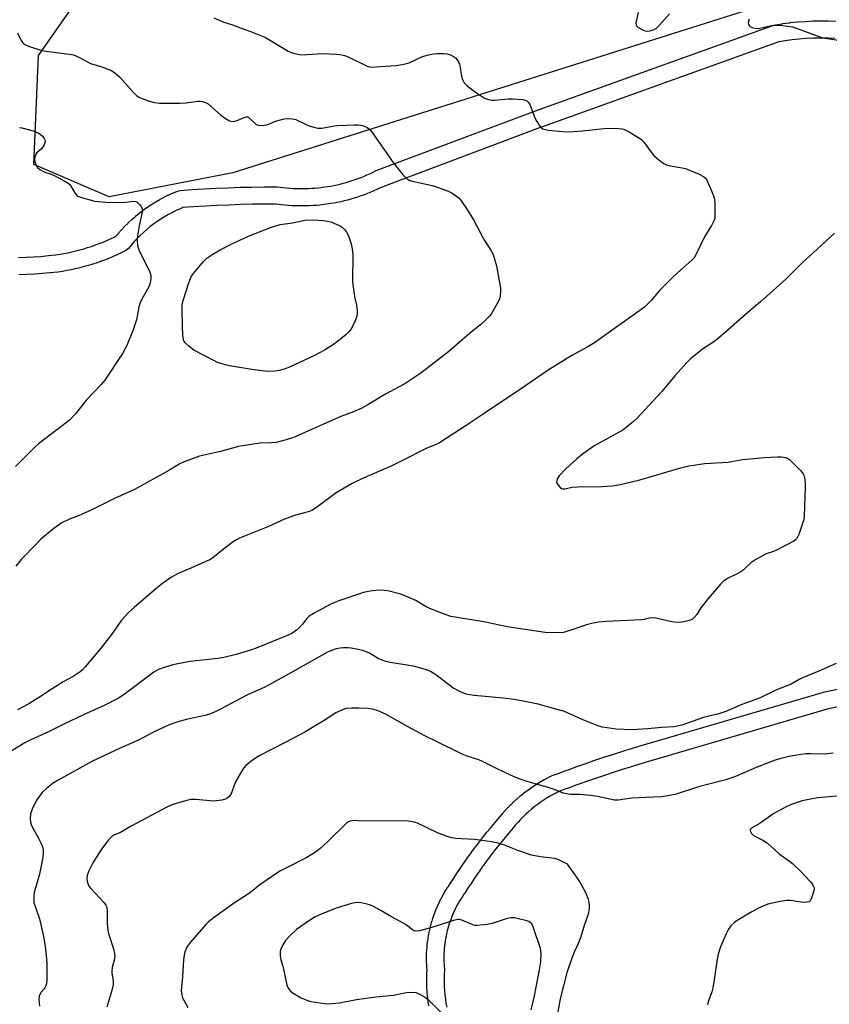
# Model space of a CAD drawing. Units: inches. Extents: x 1255764 to 1261764, y 513454 to 517454.
# Drawn here: x 1256307 to 1256588, y 515322 to 515662 of the extents above; entities that cross this region are included whole.
import ezdxf

# ---------------------------------------------------------------- set-up
doc = ezdxf.new("R2010")
doc.units = ezdxf.units.IN
doc.header["$MEASUREMENT"] = 0
for name, color, linetype in [('NTRL-Trees', 3, 'Continuous'), ('TRANS-Non Street Sidewalk', 7, 'Continuous'), ('Undefined', 1, 'Continuous')]:
    doc.layers.add(name, color=color, linetype=linetype)

msp = doc.modelspace()

# ---------------------------------------------------------------- linework, layer by layer
at = {"layer": 'NTRL-Trees'}
msp.add_lwpolyline([(1256425.68, 515745.01), (1256466.8, 515736.68), (1256518.46, 515737.79), (1256571.24, 515718.9), (1256582.91, 515690.56), (1256576.24, 515671.12), (1256381.24, 515609.45), (1256338.46, 515601.12), (1256312.35, 515612.23), (1256314.02, 515650.01), (1256351.24, 515703.34), (1256395.68, 515738.9)], close=True, dxfattribs=at)
at = {"layer": 'TRANS-Non Street Sidewalk'}
for points in [[(1256307.07, 515580.11, 0), (1256309.67, 515580.18, 0), (1256312.25, 515580.31, 0), (1256314.82, 515580.49, 0), (1256317.42, 515580.73, 0), (1256319.89, 515581, 0), (1256320, 515581.02, 0), (1256321.3, 515581.22, 0), (1256322.71, 515581.46, 0), (1256324.1, 515581.73, 0), (1256325.5, 515582.03, 0), (1256326.85, 515582.36, 0), (1256328.24, 515582.72, 0), (1256329.63, 515583.11, 0), (1256330.96, 515583.52, 0), (1256332.32, 515583.96, 0), (1256333.67, 515584.44, 0), (1256334.98, 515584.93, 0), (1256336.33, 515585.46, 0), (1256337.63, 515586.01, 0), (1256338.9, 515586.59, 0), (1256340.18, 515587.19, 0), (1256340.9, 515587.55, 0), (1256341.52, 515588.3, 0), (1256341.57, 515588.36, 0), (1256342.62, 515589.57, 0), (1256342.69, 515589.64, 0), (1256343.78, 515590.82, 0), (1256343.85, 515590.89, 0), (1256344.99, 515592.03, 0), (1256345.06, 515592.1, 0), (1256346.24, 515593.21, 0), (1256346.31, 515593.27, 0), (1256347.53, 515594.34, 0), (1256347.59, 515594.4, 0), (1256348.85, 515595.43, 0), (1256348.93, 515595.5, 0), (1256350.22, 515596.48, 0), (1256350.3, 515596.54, 0), (1256351.62, 515597.49, 0), (1256351.7, 515597.54, 0), (1256353.04, 515598.44, 0), (1256353.13, 515598.49, 0), (1256354.5, 515599.35, 0), (1256354.59, 515599.4, 0), (1256355.99, 515600.2, 0), (1256356.08, 515600.25, 0), (1256357.5, 515601.01, 0), (1256357.59, 515601.05, 0), (1256359.03, 515601.76, 0), (1256359.12, 515601.8, 0), (1256360.58, 515602.46, 0), (1256360.67, 515602.5, 0), (1256362.14, 515603.1, 0), (1256363.08, 515603.32, 0), (1256367.2, 515603.6, 0), (1256371.33, 515603.85, 0), (1256375.47, 515604.07, 0), (1256379.61, 515604.25, 0), (1256383.76, 515604.39, 0), (1256387.9, 515604.49, 0), (1256392.04, 515604.56, 0), (1256396.17, 515604.6, 0), (1256396.61, 515604.57, 0), (1256397.7, 515604.42, 0), (1256398.8, 515604.29, 0), (1256399.86, 515604.18, 0), (1256400.93, 515604.09, 0), (1256402.02, 515604.02, 0), (1256403.14, 515603.97, 0), (1256404.2, 515603.95, 0), (1256405.29, 515603.94, 0), (1256406.42, 515603.95, 0), (1256407.51, 515603.99, 0), (1256408.59, 515604.05, 0), (1256409.71, 515604.13, 0), (1256410.81, 515604.23, 0), (1256411.9, 515604.35, 0), (1256413.02, 515604.5, 0), (1256414.07, 515604.66, 0), (1256415.17, 515604.84, 0), (1256416.27, 515605.05, 0), (1256417.35, 515605.28, 0), (1256418.4, 515605.53, 0), (1256419.48, 515605.8, 0), (1256420.53, 515606.09, 0), (1256421.58, 515606.4, 0), (1256422.64, 515606.73, 0), (1256423.66, 515607.07, 0), (1256424.69, 515607.44, 0), (1256425.7, 515607.83, 0), (1256426.71, 515608.23, 0), (1256427.71, 515608.66, 0), (1256428.66, 515609.09, 0), (1256429.64, 515609.55, 0), (1256430.62, 515610.04, 0), (1256430.9, 515610.16, 0), (1256486.03, 515630.88, 0), (1256486.07, 515630.89, 0), (1256568.6, 515660.49, 0), (1256569.14, 515660.63, 0), (1256571.64, 515661.03, 0), (1256571.73, 515661.05, 0), (1256574.24, 515661.38, 0), (1256574.33, 515661.39, 0), (1256576.86, 515661.64, 0), (1256576.94, 515661.65, 0), (1256579.48, 515661.84, 0), (1256579.57, 515661.84, 0), (1256582.12, 515661.96, 0), (1256582.21, 515661.96, 0), (1256584.76, 515662, 0), (1256584.83, 515662, 0), (1256587.4, 515661.97, 0), (1256587.49, 515661.97, 0), (1256590.05, 515661.86, 0)], [(1256589.76, 515655.87, 0), (1256587.3, 515655.97, 0), (1256584.8, 515656, 0), (1256582.36, 515655.96, 0), (1256579.87, 515655.85, 0), (1256577.42, 515655.67, 0), (1256574.99, 515655.42, 0), (1256572.55, 515655.1, 0), (1256570.37, 515654.75, 0), (1256488.14, 515625.26, 0), (1256488.1, 515625.25, 0), (1256433.16, 515604.6, 0), (1256432.26, 515604.16, 0), (1256431.19, 515603.65, 0), (1256430.1, 515603.16, 0), (1256429, 515602.69, 0), (1256427.89, 515602.24, 0), (1256426.8, 515601.83, 0), (1256426.75, 515601.81, 0), (1256425.64, 515601.41, 0), (1256424.49, 515601.02, 0), (1256423.34, 515600.66, 0), (1256422.18, 515600.32, 0), (1256421, 515599.99, 0), (1256419.82, 515599.7, 0), (1256418.64, 515599.42, 0), (1256417.44, 515599.17, 0), (1256416.27, 515598.95, 0), (1256416.22, 515598.94, 0), (1256415.04, 515598.74, 0), (1256413.83, 515598.55, 0), (1256412.62, 515598.4, 0), (1256411.41, 515598.26, 0), (1256410.2, 515598.15, 0), (1256408.98, 515598.06, 0), (1256407.76, 515598, 0), (1256406.55, 515597.96, 0), (1256405.36, 515597.94, 0), (1256405.31, 515597.94, 0), (1256404.12, 515597.95, 0), (1256402.91, 515597.98, 0), (1256401.7, 515598.03, 0), (1256400.5, 515598.1, 0), (1256399.31, 515598.2, 0), (1256398.11, 515598.33, 0), (1256396.93, 515598.47, 0), (1256396, 515598.6, 0), (1256392.12, 515598.57, 0), (1256388.03, 515598.5, 0), (1256383.94, 515598.39, 0), (1256379.83, 515598.25, 0), (1256375.76, 515598.07, 0), (1256371.67, 515597.86, 0), (1256367.59, 515597.62, 0), (1256363.97, 515597.37, 0), (1256362.99, 515596.96, 0), (1256361.62, 515596.35, 0), (1256360.27, 515595.68, 0), (1256358.94, 515594.98, 0), (1256357.62, 515594.22, 0), (1256356.33, 515593.42, 0), (1256355.07, 515592.58, 0), (1256353.83, 515591.69, 0), (1256352.63, 515590.77, 0), (1256351.45, 515589.8, 0), (1256350.32, 515588.8, 0), (1256349.21, 515587.76, 0), (1256348.14, 515586.69, 0), (1256347.11, 515585.59, 0), (1256346.12, 515584.45, 0), (1256345.14, 515583.26, 0), (1256344.16, 515582.47, 0), (1256342.81, 515581.8, 0), (1256341.42, 515581.14, 0), (1256340.01, 515580.51, 0), (1256338.59, 515579.91, 0), (1256337.16, 515579.34, 0), (1256335.73, 515578.8, 0), (1256335.68, 515578.78, 0), (1256334.25, 515578.28, 0), (1256332.78, 515577.8, 0), (1256331.3, 515577.35, 0), (1256329.81, 515576.93, 0), (1256328.32, 515576.54, 0), (1256326.82, 515576.18, 0), (1256325.31, 515575.86, 0), (1256323.83, 515575.56, 0), (1256323.77, 515575.56, 0), (1256322.28, 515575.3, 0), (1256320.79, 515575.07, 0), (1256320.67, 515575.06, 0), (1256318.01, 515574.76, 0), (1256315.31, 515574.51, 0), (1256312.61, 515574.32, 0), (1256309.9, 515574.19, 0), (1256307.19, 515574.11, 0)], [(1256449.16, 515321.08, 0), (1256448.93, 515322.58, 0), (1256448.92, 515322.67, 0), (1256448.74, 515324.18, 0), (1256448.73, 515324.26, 0), (1256448.59, 515325.78, 0), (1256448.58, 515325.87, 0), (1256448.49, 515327.38, 0), (1256448.49, 515327.47, 0), (1256448.43, 515328.99, 0), (1256448.43, 515329.07, 0), (1256448.42, 515330.59, 0), (1256448.42, 515330.67, 0), (1256448.46, 515332.18, 0), (1256448.46, 515332.27, 0), (1256448.53, 515333.57, 0), (1256448.47, 515334.29, 0), (1256448.46, 515334.36, 0), (1256448.41, 515335.29, 0), (1256448.4, 515335.35, 0), (1256448.37, 515336.28, 0), (1256448.37, 515336.35, 0), (1256448.35, 515337.29, 0), (1256448.35, 515337.35, 0), (1256448.36, 515338.3, 0), (1256448.36, 515338.36, 0), (1256448.38, 515339.31, 0), (1256448.39, 515339.37, 0), (1256448.44, 515340.32, 0), (1256448.44, 515340.38, 0), (1256448.51, 515341.33, 0), (1256448.52, 515341.4, 0), (1256448.61, 515342.34, 0), (1256448.62, 515342.41, 0), (1256448.73, 515343.35, 0), (1256448.74, 515343.42, 0), (1256448.87, 515344.36, 0), (1256448.88, 515344.43, 0), (1256449.04, 515345.38, 0), (1256449.05, 515345.44, 0), (1256449.23, 515346.37, 0), (1256449.24, 515346.44, 0), (1256449.44, 515347.38, 0), (1256449.45, 515347.44, 0), (1256449.68, 515348.37, 0), (1256449.69, 515348.44, 0), (1256449.94, 515349.36, 0), (1256449.95, 515349.43, 0), (1256450.22, 515350.35, 0), (1256450.24, 515350.41, 0), (1256450.52, 515351.32, 0), (1256450.54, 515351.39, 0), (1256450.84, 515352.29, 0), (1256450.87, 515352.36, 0), (1256451.19, 515353.26, 0), (1256451.22, 515353.32, 0), (1256451.56, 515354.21, 0), (1256451.59, 515354.27, 0), (1256451.95, 515355.15, 0), (1256451.98, 515355.21, 0), (1256452.36, 515356.08, 0), (1256452.39, 515356.14, 0), (1256452.79, 515357, 0), (1256452.82, 515357.06, 0), (1256453.24, 515357.91, 0), (1256453.27, 515357.96, 0), (1256453.71, 515358.8, 0), (1256453.74, 515358.86, 0), (1256454.2, 515359.68, 0), (1256454.23, 515359.73, 0), (1256454.7, 515360.55, 0), (1256454.74, 515360.61, 0), (1256455.23, 515361.4, 0), (1256455.26, 515361.46, 0), (1256455.77, 515362.24, 0), (1256455.81, 515362.3, 0), (1256456.33, 515363.06, 0), (1256456.37, 515363.12, 0), (1256456.81, 515363.74, 0), (1256456.9, 515363.87, 0), (1256457.76, 515365.23, 0), (1256458.74, 515366.72, 0), (1256459.72, 515368.21, 0), (1256460.73, 515369.68, 0), (1256461.74, 515371.15, 0), (1256462.77, 515372.61, 0), (1256463.18, 515373.18, 0), (1256463.82, 515374.05, 0), (1256464.87, 515375.49, 0), (1256465.95, 515376.92, 0), (1256467.03, 515378.33, 0), (1256468.13, 515379.73, 0), (1256469.24, 515381.13, 0), (1256470.36, 515382.5, 0), (1256471.49, 515383.87, 0), (1256472.64, 515385.22, 0), (1256473.74, 515386.5, 0), (1256473.79, 515386.55, 0), (1256474.61, 515387.56, 0), (1256474.66, 515387.61, 0), (1256475.55, 515388.63, 0), (1256475.6, 515388.69, 0), (1256476.53, 515389.69, 0), (1256476.59, 515389.76, 0), (1256477.54, 515390.73, 0), (1256477.6, 515390.79, 0), (1256478.58, 515391.74, 0), (1256478.64, 515391.8, 0), (1256479.65, 515392.72, 0), (1256479.72, 515392.77, 0), (1256480.77, 515393.68, 0), (1256480.82, 515393.72, 0), (1256481.88, 515394.58, 0), (1256481.94, 515394.64, 0), (1256483.03, 515395.47, 0), (1256483.1, 515395.52, 0), (1256484.2, 515396.32, 0), (1256484.27, 515396.37, 0), (1256485.4, 515397.13, 0), (1256485.47, 515397.18, 0), (1256486.62, 515397.91, 0), (1256486.69, 515397.96, 0), (1256487.85, 515398.66, 0), (1256487.91, 515398.69, 0), (1256489.11, 515399.36, 0), (1256489.18, 515399.4, 0), (1256490.38, 515400.03, 0), (1256490.45, 515400.06, 0), (1256491.66, 515400.65, 0), (1256491.91, 515400.76, 0), (1256493.95, 515401.53, 0), (1256495.99, 515402.28, 0), (1256498.04, 515403.03, 0), (1256500.1, 515403.77, 0), (1256502.16, 515404.5, 0), (1256504.23, 515405.22, 0), (1256506.3, 515405.93, 0), (1256508.38, 515406.63, 0), (1256510.46, 515407.32, 0), (1256512.55, 515408, 0), (1256514.64, 515408.67, 0), (1256516.73, 515409.33, 0), (1256518.83, 515409.97, 0), (1256520.93, 515410.61, 0), (1256523.03, 515411.24, 0), (1256525.12, 515411.85, 0), (1256585.46, 515429.53, 0), (1256585.69, 515429.59, 0), (1256607.19, 515434.11, 0)], [(1256608.23, 515428.2, 0), (1256587.04, 515423.74, 0), (1256526.81, 515406.09, 0), (1256524.73, 515405.48, 0), (1256522.65, 515404.86, 0), (1256520.59, 515404.24, 0), (1256518.52, 515403.6, 0), (1256516.45, 515402.95, 0), (1256514.39, 515402.29, 0), (1256512.33, 515401.62, 0), (1256510.28, 515400.94, 0), (1256508.23, 515400.25, 0), (1256506.19, 515399.55, 0), (1256504.14, 515398.84, 0), (1256502.11, 515398.12, 0), (1256500.08, 515397.39, 0), (1256498.06, 515396.65, 0), (1256496.05, 515395.91, 0), (1256494.16, 515395.2, 0), (1256493.13, 515394.69, 0), (1256492, 515394.1, 0), (1256490.9, 515393.49, 0), (1256489.8, 515392.83, 0), (1256488.74, 515392.15, 0), (1256487.69, 515391.44, 0), (1256486.65, 515390.68, 0), (1256485.62, 515389.9, 0), (1256484.64, 515389.1, 0), (1256483.66, 515388.25, 0), (1256482.73, 515387.4, 0), (1256481.79, 515386.5, 0), (1256480.91, 515385.59, 0), (1256480.04, 515384.65, 0), (1256479.21, 515383.7, 0), (1256478.38, 515382.69, 0), (1256478.33, 515382.63, 0), (1256477.2, 515381.33, 0), (1256476.1, 515380.03, 0), (1256474.99, 515378.69, 0), (1256473.91, 515377.36, 0), (1256472.84, 515376.01, 0), (1256471.77, 515374.66, 0), (1256470.72, 515373.29, 0), (1256469.68, 515371.9, 0), (1256468.67, 515370.52, 0), (1256468.05, 515369.67, 0), (1256467.65, 515369.12, 0), (1256466.66, 515367.71, 0), (1256465.67, 515366.29, 0), (1256464.7, 515364.86, 0), (1256463.75, 515363.42, 0), (1256462.81, 515361.98, 0), (1256461.87, 515360.52, 0), (1256461.79, 515360.39, 0), (1256461.27, 515359.66, 0), (1256460.79, 515358.95, 0), (1256460.32, 515358.23, 0), (1256459.87, 515357.49, 0), (1256459.42, 515356.73, 0), (1256459, 515355.98, 0), (1256458.61, 515355.22, 0), (1256458.2, 515354.41, 0), (1256457.84, 515353.63, 0), (1256457.48, 515352.83, 0), (1256457.14, 515352.01, 0), (1256456.82, 515351.18, 0), (1256456.52, 515350.35, 0), (1256456.23, 515349.5, 0), (1256455.98, 515348.67, 0), (1256455.73, 515347.8, 0), (1256455.51, 515346.97, 0), (1256455.3, 515346.09, 0), (1256455.12, 515345.22, 0), (1256454.95, 515344.35, 0), (1256454.81, 515343.48, 0), (1256454.68, 515342.6, 0), (1256454.58, 515341.74, 0), (1256454.49, 515340.85, 0), (1256454.43, 515339.97, 0), (1256454.38, 515339.1, 0), (1256454.36, 515338.22, 0), (1256454.35, 515337.34, 0), (1256454.36, 515336.49, 0), (1256454.4, 515335.62, 0), (1256454.45, 515334.75, 0), (1256454.52, 515333.86, 0), (1256454.53, 515333.46, 0), (1256454.45, 515332, 0), (1256454.42, 515330.57, 0), (1256454.43, 515329.15, 0), (1256454.48, 515327.71, 0), (1256454.57, 515326.29, 0), (1256454.7, 515324.85, 0), (1256454.87, 515323.42, 0), (1256455.08, 515322, 0), (1256455.33, 515320.61, 0)]]:
    msp.add_polyline3d(points, dxfattribs=at)
at = {"layer": 'Undefined', "elevation": 448}
msp.add_lwpolyline([(1256393.86, 515540.63), (1256392.42, 515540.73), (1256387.83, 515541.35), (1256380.07, 515542.59), (1256378.69, 515542.91), (1256377.07, 515543.42), (1256375.75, 515543.9), (1256374.67, 515544.41), (1256367.81, 515548.03), (1256366.15, 515549.23), (1256364.69, 515550.62), (1256364.39, 515551.07), (1256364.21, 515551.58), (1256363.98, 515553.25), (1256363.81, 515556.34), (1256363.67, 515561.84), (1256363.7, 515563.59), (1256363.84, 515564.44), (1256364.16, 515565.55), (1256366, 515571.28), (1256366.57, 515572.83), (1256366.96, 515573.58), (1256367.65, 515574.54), (1256371.05, 515578.68), (1256372.31, 515579.81), (1256374.34, 515581.24), (1256377.15, 515582.88), (1256380.67, 515584.74), (1256385.4, 515586.96), (1256387.54, 515587.87), (1256394.63, 515590.56), (1256397.63, 515591.47), (1256401.98, 515592.08), (1256406.77, 515593.09), (1256410.94, 515593.06), (1256412.66, 515592.93), (1256415.17, 515592.41), (1256417.09, 515591.69), (1256418.41, 515591.04), (1256419.14, 515590.56), (1256419.94, 515589.76), (1256420.62, 515588.86), (1256421.05, 515588.11), (1256421.38, 515587.29), (1256422.23, 515584.77), (1256422.63, 515583.14), (1256422.83, 515581.18), (1256422.7, 515571.66), (1256423.25, 515567.38), (1256423.52, 515565.97), (1256424.15, 515563.56), (1256424.31, 515561.82), (1256424.3, 515560.64), (1256424.19, 515559.78), (1256423.58, 515558.12), (1256422.81, 515556.49), (1256422.09, 515555.2), (1256421.4, 515554.33), (1256420.42, 515553.32), (1256418.82, 515552.01), (1256416.42, 515550.24), (1256413.06, 515548.03), (1256409.58, 515546.23), (1256400.93, 515542.08), (1256399, 515541.42), (1256397.31, 515540.95), (1256395.88, 515540.76)], close=True, dxfattribs=at)
at = {"layer": 'Undefined'}
for points, elevation in [([(1256589.21, 515408.49), (1256586.11, 515408.18), (1256581.31, 515408.32), (1256579.71, 515408.28), (1256578.01, 515408.1), (1256574.5, 515407.53), (1256571.02, 515406.71), (1256569.05, 515406.08), (1256562.45, 515403.55), (1256555.29, 515400.48), (1256551.99, 515399.3), (1256550.62, 515398.89), (1256542.48, 515396.83), (1256534.44, 515394.2), (1256531.94, 515393.71), (1256529.67, 515393.39), (1256519.28, 515392.94), (1256514.71, 515392.28), (1256513.42, 515392.23), (1256507.51, 515393.48), (1256505.18, 515393.9), (1256501.38, 515394.23), (1256498.15, 515394.24), (1256496.76, 515394.41), (1256495.69, 515394.72), (1256492.85, 515395.88), (1256490.11, 515396.79), (1256482.69, 515398.86), (1256480.76, 515399.5), (1256478.64, 515400.38), (1256472.86, 515403.08), (1256467.78, 515405.67), (1256466.46, 515406.17), (1256462.38, 515407.49), (1256460.64, 515408.22), (1256451.62, 515412.71), (1256447.74, 515414.47), (1256441.73, 515417.74), (1256434.38, 515421.9), (1256432.23, 515422.92), (1256430.85, 515423.46), (1256429.49, 515423.78), (1256428.07, 515423.95), (1256424.89, 515424.12), (1256422.55, 515424.11), (1256420.52, 515423.94), (1256419.46, 515423.63), (1256418.18, 515423.11), (1256416.94, 515422.44), (1256412.85, 515419.78), (1256405.94, 515415.7), (1256399.58, 515412.33), (1256390.37, 515407.6), (1256389.12, 515406.83), (1256387.47, 515405.59), (1256385.68, 515404.09), (1256384.78, 515402.94), (1256382.23, 515398.61), (1256380.53, 515394.21), (1256379.91, 515393.36), (1256379.11, 515392.75), (1256378.32, 515392.47), (1256377.48, 515392.3), (1256374.6, 515391.96), (1256368.4, 515392.43), (1256366.72, 515392.45), (1256365.29, 515392.17), (1256361.61, 515391.15), (1256360.25, 515390.64), (1256358.67, 515389.89), (1256345.78, 515383.08), (1256342.36, 515381.1), (1256340.28, 515380.25), (1256339.63, 515379.9), (1256339.02, 515379.38), (1256338.25, 515378.5), (1256335.6, 515374.95), (1256332.77, 515370.52), (1256331.33, 515367.54), (1256330.84, 515366.17), (1256330.66, 515365.09), (1256330.77, 515364.06), (1256331.11, 515363.08), (1256331.54, 515362.36), (1256332.09, 515361.68), (1256336.83, 515356.55), (1256337.3, 515355.87), (1256337.5, 515355.39), (1256337.69, 515354.3), (1256337.76, 515349.69), (1256338, 515347.16), (1256338.32, 515345.76), (1256339.97, 515340.84), (1256340.33, 515339.21), (1256340.42, 515338.13), (1256340.3, 515337.33), (1256339.52, 515334.33), (1256339.36, 515333.19), (1256339.41, 515332.38), (1256339.87, 515329.68), (1256339.86, 515328.3), (1256339.53, 515326.87), (1256338.01, 515321.72), (1256337.63, 515320.6)], 438), ([(1256596.94, 515394.25), (1256583.91, 515393.03), (1256581.26, 515392.59), (1256578.46, 515392.01), (1256574.43, 515390.66), (1256573.39, 515390.21), (1256571.13, 515389.07), (1256568.65, 515387.61), (1256563.83, 515384.25), (1256560.89, 515382.61), (1256560.47, 515382.1), (1256560.48, 515381.67), (1256560.94, 515380.73), (1256561.5, 515380.09), (1256562.22, 515379.63), (1256564.79, 515378.36), (1256566.44, 515377.31), (1256570.5, 515373.67), (1256574.01, 515371.19), (1256575.06, 515370.37), (1256577.98, 515367.52), (1256581.24, 515364.05), (1256582.15, 515362.9), (1256582.41, 515362.41), (1256582.56, 515361.89), (1256582.56, 515361.35), (1256582.4, 515360.53), (1256581.59, 515358.05), (1256581.19, 515357.38), (1256580.82, 515357.1), (1256580.12, 515356.92), (1256578.79, 515356.88), (1256574.47, 515357.48), (1256573.04, 515357.54), (1256570.77, 515357.16), (1256566.54, 515356.21), (1256563.32, 515354.83), (1256560.98, 515353.62), (1256555.92, 515350.61), (1256555, 515349.92), (1256553.76, 515348.77), (1256552.93, 515347.61), (1256552.16, 515346.03), (1256550.17, 515341.44), (1256549.39, 515338.95), (1256548.99, 515337.25), (1256547.99, 515330.19), (1256547.48, 515327.3), (1256547.1, 515325.9), (1256545.84, 515322.42), (1256545.62, 515321.4)], 436), ([(1256492.36, 515309.94), (1256494.79, 515323.47), (1256497.22, 515332.92), (1256498.76, 515337.64), (1256499.6, 515339.71), (1256500.83, 515342.41), (1256501.75, 515344.74), (1256503.04, 515348.97), (1256504.23, 515352.2), (1256504.54, 515353.32), (1256504.77, 515354.77), (1256504.83, 515355.94), (1256504.72, 515356.79), (1256504.3, 515358.19), (1256503.79, 515359.58), (1256503.2, 515360.91), (1256501.35, 515364.18), (1256500.42, 515365.65), (1256497.11, 515370.06), (1256494.21, 515371.57), (1256492.82, 515372.01), (1256487.85, 515372.62), (1256484.75, 515373.23), (1256479.95, 515374.81), (1256475.35, 515376.73), (1256473.16, 515377.38), (1256470.87, 515377.82), (1256465.04, 515378.62), (1256460.49, 515378.82), (1256458.47, 515378.97), (1256457.05, 515379.17), (1256455.14, 515379.81), (1256452.19, 515380.99), (1256445.22, 515384.24), (1256444.1, 515384.59), (1256442.08, 515385.01), (1256440.38, 515385.13), (1256426.11, 515385.04), (1256423.27, 515385.18), (1256422.5, 515385.11), (1256421.75, 515384.94), (1256421.28, 515384.75), (1256420.58, 515384.26), (1256414.44, 515378.21), (1256411.34, 515375.45), (1256409.52, 515374.04), (1256406.69, 515372.24), (1256400.08, 515368.98), (1256397.75, 515367.76), (1256396.49, 515366.99), (1256390.58, 515362.91), (1256386.99, 515360.04), (1256381.53, 515356.45), (1256374.43, 515351.35), (1256372.84, 515350.1), (1256372, 515349.28), (1256366.47, 515343.02), (1256365.76, 515342.07), (1256365.35, 515341.32), (1256364.68, 515339.72), (1256364.37, 515338.62), (1256364.19, 515336.93), (1256363.87, 515331.06), (1256363.43, 515326.36), (1256363.55, 515324.92), (1256363.87, 515323.82), (1256365.63, 515320.46)], 436), ([(1256484.61, 515319.66), (1256485.71, 515324.47), (1256487.49, 515333.47), (1256487.93, 515336.26), (1256488, 515339.21), (1256487.95, 515340.09), (1256487.79, 515340.93), (1256485.28, 515348.37), (1256484.77, 515349.41), (1256484.28, 515349.94), (1256483.81, 515350.21), (1256483.03, 515350.49), (1256480.24, 515351.21), (1256478.83, 515351.48), (1256477.65, 515351.51), (1256476.77, 515351.42), (1256475.94, 515351.21), (1256471.13, 515349.54), (1256469.31, 515349.21), (1256465.81, 515348.87), (1256465.24, 515348.91), (1256464.4, 515349.14), (1256460.54, 515350.75), (1256459.7, 515350.9), (1256459.13, 515350.89), (1256457.72, 515350.56), (1256450.13, 515348.15), (1256445.93, 515347.04), (1256444.57, 515346.88), (1256444.08, 515346.99), (1256443.61, 515347.23), (1256441.71, 515348.75), (1256440.7, 515349.39), (1256436.2, 515351.87), (1256432.07, 515354.33), (1256430.02, 515355.45), (1256428.94, 515355.91), (1256427.79, 515356.24), (1256425.75, 515356.7), (1256424.59, 515356.82), (1256423.46, 515356.72), (1256422.32, 515356.47), (1256417.01, 515354.92), (1256411.63, 515352.71), (1256409.78, 515351.86), (1256407.83, 515350.61), (1256403.3, 515347.43), (1256401.15, 515345.39), (1256399.55, 515343.63), (1256398.62, 515342.17), (1256397.85, 515340.63), (1256397.63, 515339.82), (1256397.64, 515338.39), (1256397.87, 515336.97), (1256398.54, 515334.84), (1256398.82, 515333.7), (1256399.93, 515328.25), (1256400.38, 515327.22), (1256400.86, 515326.55), (1256401.26, 515326.16), (1256402.19, 515325.5), (1256404.92, 515323.88), (1256405.93, 515323.36), (1256407.24, 515322.88), (1256408.31, 515322.6), (1256409.97, 515322.32), (1256413.03, 515321.88), (1256414.46, 515321.77), (1256415.63, 515321.82), (1256418.24, 515322.13), (1256424.14, 515323.23), (1256430.81, 515324.21), (1256436.88, 515324.71), (1256440.24, 515325.49), (1256441.38, 515325.68), (1256442.91, 515325.75), (1256444.59, 515325.63), (1256445.4, 515325.37), (1256446.17, 515324.98), (1256447.94, 515323.92), (1256448.89, 515323.23), (1256453.71, 515318.4)], 434)]:
    msp.add_lwpolyline(points, dxfattribs=dict(at, elevation=elevation))
for points in [[(1256521.6, 515664.87, 442), (1256521.02, 515662.27, 442), (1256520.88, 515661.43, 442), (1256520.9, 515660.66, 442), (1256521.1, 515660.24, 442), (1256521.69, 515659.75, 442), (1256522.96, 515659.06, 442), (1256524.03, 515658.6, 442), (1256524.84, 515658.42, 442), (1256525.62, 515658.5, 442), (1256526.9, 515658.92, 442), (1256527.86, 515659.42, 442), (1256528.9, 515660.38, 442), (1256532.45, 515664.45, 442)], [(1256374.69, 515663.07, 444), (1256376.25, 515662.33, 444), (1256378.13, 515661.59, 444), (1256381.2, 515660.62, 444), (1256384.83, 515659.23, 444), (1256387.76, 515658.23, 444), (1256392.31, 515656.38, 444), (1256394.56, 515655.15, 444), (1256400.4, 515651.54, 444), (1256401.44, 515651.06, 444), (1256402.77, 515650.68, 444), (1256404.4, 515650.35, 444), (1256405.24, 515650.27, 444), (1256412.17, 515650.69, 444), (1256417.25, 515650.44, 444), (1256419.03, 515650.25, 444), (1256419.89, 515650.03, 444), (1256421, 515649.62, 444), (1256427.83, 515646.33, 444), (1256428.61, 515646.08, 444), (1256429.61, 515645.97, 444), (1256432.46, 515646.24, 444), (1256437.74, 515646.5, 444), (1256440.06, 515646.91, 444), (1256442.32, 515647.52, 444), (1256447, 515649.62, 444), (1256448.99, 515650.19, 444), (1256450.72, 515650.57, 444), (1256452.17, 515650.71, 444), (1256454.2, 515650.75, 444), (1256455.53, 515650.56, 444), (1256456.61, 515650.2, 444), (1256457.65, 515649.69, 444), (1256458.35, 515649.21, 444), (1256458.92, 515648.57, 444), (1256459.38, 515647.84, 444), (1256459.75, 515647.05, 444), (1256459.9, 515646.51, 444), (1256460.47, 515642.82, 444), (1256460.77, 515641.73, 444), (1256461.42, 515640.51, 444), (1256462.44, 515639.48, 444), (1256465.3, 515637.31, 444), (1256467.21, 515636.01, 444), (1256468.67, 515635.17, 444), (1256469.92, 515634.74, 444), (1256470.96, 515634.55, 444), (1256471.84, 515634.55, 444), (1256476.57, 515635, 444), (1256478.13, 515635.03, 444), (1256481.69, 515634.75, 444), (1256482.54, 515634.57, 444), (1256483.05, 515634.34, 444), (1256483.67, 515633.8, 444), (1256484.11, 515633.08, 444), (1256485.87, 515628.44, 444), (1256486.49, 515627.15, 444), (1256487.58, 515625.53, 444), (1256488.14, 515624.96, 444), (1256488.61, 515624.67, 444), (1256489.41, 515624.38, 444), (1256490.55, 515624.19, 444), (1256495.52, 515623.71, 444), (1256497.22, 515623.62, 444), (1256499.13, 515623.67, 444), (1256502.3, 515623.91, 444), (1256510.9, 515624.86, 444), (1256514.93, 515624.7, 444), (1256516.07, 515624.59, 444), (1256516.9, 515624.42, 444), (1256518.48, 515623.64, 444), (1256521.53, 515621.78, 444), (1256522.74, 515620.94, 444), (1256523.73, 515619.88, 444), (1256526.13, 515616.56, 444), (1256527.05, 515615.42, 444), (1256528.83, 515613.88, 444), (1256530.49, 515612.66, 444), (1256531.5, 515612.21, 444), (1256532.81, 515611.83, 444), (1256536.88, 515611.14, 444), (1256538.02, 515610.85, 444), (1256542.71, 515608.9, 444), (1256544.29, 515608.11, 444), (1256544.91, 515607.56, 444), (1256545.49, 515606.6, 444), (1256547.41, 515602.34, 444), (1256548, 515600.71, 444), (1256548.15, 515599.3, 444), (1256548.21, 515595.26, 444), (1256548.13, 515593.84, 444), (1256547.91, 515593, 444), (1256547.02, 515591.12, 444), (1256544.62, 515587.28, 444), (1256541.64, 515580.98, 444), (1256541, 515580.02, 444), (1256540.22, 515579.15, 444), (1256535.21, 515574.8, 444), (1256533.3, 515572.97, 444), (1256529.12, 515568.78, 444), (1256526.18, 515565.23, 444), (1256523.81, 515562.9, 444), (1256506.54, 515550.6, 444), (1256503.97, 515549.02, 444), (1256498.71, 515546.18, 444), (1256490.5, 515541.13, 444), (1256481.28, 515534.77, 444), (1256468.25, 515526.12, 444), (1256462.1, 515521.92, 444), (1256452.89, 515515.9, 444), (1256451.89, 515515.44, 444), (1256448.19, 515513.98, 444), (1256440.05, 515509.8, 444), (1256436.29, 515508, 444), (1256425.95, 515503.46, 444), (1256422.6, 515501.86, 444), (1256417.02, 515498.61, 444), (1256410.2, 515493.6, 444), (1256408.57, 515492.57, 444), (1256407.34, 515492.11, 444), (1256402.97, 515490.89, 444), (1256399.2, 515489.52, 444), (1256393.36, 515486.86, 444), (1256383.53, 515482.95, 444), (1256382.27, 515482.24, 444), (1256381.07, 515481.42, 444), (1256377.4, 515478.62, 444), (1256374.92, 515476.57, 444), (1256373.5, 515475.61, 444), (1256372.17, 515474.95, 444), (1256366.67, 515472.61, 444), (1256362.36, 515470.67, 444), (1256361.04, 515470.03, 444), (1256360.05, 515469.42, 444), (1256356.95, 515467.24, 444), (1256355.33, 515465.98, 444), (1256347.04, 515459, 444), (1256345.1, 515457.24, 444), (1256342.73, 515454.6, 444), (1256339.65, 515450.04, 444), (1256335.66, 515445, 444), (1256330.08, 515438.35, 444), (1256329.09, 515437.29, 444), (1256328.44, 515436.72, 444), (1256326.02, 515435.11, 444), (1256322.55, 515433.16, 444), (1256318.72, 515430.84, 444), (1256314.36, 515427.96, 444), (1256310.64, 515425.63, 444), (1256306.66, 515423.52, 444)], [(1256560.07, 515662.59, 442), (1256559.75, 515661.27, 442), (1256559.79, 515660.79, 442), (1256560.03, 515660.36, 442), (1256560.4, 515660.06, 442), (1256561.1, 515659.73, 442), (1256562.15, 515659.44, 442), (1256563.22, 515659.42, 442), (1256567.95, 515660.41, 442), (1256569.34, 515660.56, 442), (1256570.78, 515660.47, 442), (1256574.22, 515660.06, 442), (1256575.07, 515659.9, 442), (1256576.18, 515659.56, 442), (1256583.26, 515656.89, 442), (1256585.2, 515656.26, 442), (1256587.15, 515655.87, 442), (1256592.44, 515655.08, 442)], [(1256306.65, 515657.85, 446), (1256307.98, 515655.25, 446), (1256308.44, 515654.54, 446), (1256308.8, 515654.14, 446), (1256309.49, 515653.7, 446), (1256310.53, 515653.27, 446), (1256315.17, 515651.71, 446), (1256318.31, 515651.23, 446), (1256324.7, 515650.49, 446), (1256326.1, 515650.19, 446), (1256327.88, 515649.47, 446), (1256331.93, 515647.27, 446), (1256335.92, 515646.06, 446), (1256339.19, 515644.79, 446), (1256340.44, 515644.05, 446), (1256341.99, 515642.66, 446), (1256343.21, 515641.36, 446), (1256346.7, 515637.32, 446), (1256347.96, 515636.14, 446), (1256348.89, 515635.53, 446), (1256349.84, 515635.08, 446), (1256351.91, 515634.37, 446), (1256354.15, 515633.72, 446), (1256355.83, 515633.53, 446), (1256362.98, 515633.47, 446), (1256365.12, 515633.66, 446), (1256369.14, 515634.2, 446), (1256369.99, 515634.24, 446), (1256370.78, 515634.13, 446), (1256371.76, 515633.79, 446), (1256372.7, 515633.23, 446), (1256377.06, 515629.38, 446), (1256378.77, 515628.16, 446), (1256380.06, 515627.44, 446), (1256381.17, 515627.18, 446), (1256382.01, 515627.23, 446), (1256382.8, 515627.5, 446), (1256385.15, 515628.55, 446), (1256385.89, 515628.75, 446), (1256386.36, 515628.74, 446), (1256386.76, 515628.56, 446), (1256387.13, 515628.26, 446), (1256389.19, 515626.25, 446), (1256389.66, 515625.98, 446), (1256390.16, 515625.85, 446), (1256391.54, 515625.84, 446), (1256392.94, 515626.03, 446), (1256393.72, 515626.28, 446), (1256395.46, 515627.04, 446), (1256396.54, 515627.42, 446), (1256399.09, 515628.07, 446), (1256400.52, 515628.25, 446), (1256401.93, 515628.1, 446), (1256403.04, 515627.84, 446), (1256407.39, 515625.78, 446), (1256409.31, 515625.17, 446), (1256410.69, 515624.87, 446), (1256412.11, 515624.92, 446), (1256415.81, 515625.61, 446), (1256417.25, 515625.8, 446), (1256423.4, 515626.05, 446), (1256424.77, 515626, 446), (1256425.59, 515625.88, 446), (1256426.69, 515625.55, 446), (1256427.73, 515625.1, 446), (1256428.66, 515624.42, 446), (1256429.57, 515623.31, 446), (1256436.74, 515612.93, 446), (1256440.3, 515608.62, 446), (1256441.48, 515607.44, 446), (1256442.14, 515606.99, 446), (1256442.91, 515606.66, 446), (1256447.16, 515605.74, 446), (1256450.78, 515604.86, 446), (1256455.26, 515603.29, 446), (1256456.83, 515602.54, 446), (1256458.74, 515601.35, 446), (1256459.59, 515600.63, 446), (1256460.33, 515599.73, 446), (1256462.17, 515597.07, 446), (1256464.65, 515593.08, 446), (1256467.81, 515586.97, 446), (1256468.41, 515585.97, 446), (1256470.67, 515582.64, 446), (1256471.43, 515581.1, 446), (1256472.63, 515577.21, 446), (1256473.46, 515572.07, 446), (1256473.96, 515569.62, 446), (1256473.96, 515568.22, 446), (1256473.83, 515566.82, 446), (1256473.61, 515565.73, 446), (1256473.29, 515564.95, 446), (1256470.85, 515560.72, 446), (1256470.29, 515559.96, 446), (1256469.48, 515559.09, 446), (1256467.08, 515556.84, 446), (1256463.19, 515553.83, 446), (1256456.12, 515547.5, 446), (1256446.32, 515540.03, 446), (1256441.91, 515537.03, 446), (1256440.64, 515536.26, 446), (1256433.88, 515532.67, 446), (1256428.02, 515529.1, 446), (1256425.73, 515527.83, 446), (1256423.1, 515526.62, 446), (1256418.61, 515525.01, 446), (1256402.22, 515517.84, 446), (1256399.75, 515516.94, 446), (1256396.32, 515516.06, 446), (1256394.67, 515515.92, 446), (1256390.59, 515515.78, 446), (1256383.28, 515514.62, 446), (1256377.04, 515512.93, 446), (1256369.68, 515511.36, 446), (1256364.42, 515509.37, 446), (1256362.86, 515508.63, 446), (1256359.06, 515506.32, 446), (1256347.2, 515499.75, 446), (1256340.24, 515496.64, 446), (1256332.64, 515492.86, 446), (1256327.83, 515490.72, 446), (1256324.95, 515489.61, 446), (1256321.83, 515488.1, 446), (1256320.85, 515487.49, 446), (1256319.22, 515486.27, 446), (1256314.82, 515482.55, 446), (1256313.35, 515481.11, 446), (1256308.01, 515475.52, 446), (1256306.14, 515473.29, 446)], [(1256307.38, 515625.14, 448), (1256308.23, 515624.99, 448), (1256312.12, 515623.89, 448), (1256313.92, 515623.19, 448), (1256314.58, 515622.76, 448), (1256315.21, 515622.18, 448), (1256315.76, 515621.55, 448), (1256316.16, 515620.88, 448), (1256316.26, 515620.38, 448), (1256316.19, 515619.85, 448), (1256315.9, 515619.05, 448), (1256315.63, 515618.53, 448), (1256315.09, 515617.88, 448), (1256313.44, 515616.35, 448), (1256313.01, 515615.7, 448), (1256312.73, 515614.96, 448), (1256312.6, 515614.19, 448), (1256312.72, 515613.35, 448), (1256313.09, 515612.25, 448), (1256313.65, 515611.26, 448), (1256314.47, 515610.55, 448), (1256315.68, 515609.84, 448), (1256316.45, 515609.49, 448), (1256318.35, 515608.89, 448), (1256319.42, 515608.43, 448), (1256322.8, 515606.69, 448), (1256324.29, 515605.81, 448), (1256324.72, 515605.45, 448), (1256325.08, 515605, 448), (1256326.7, 515602.23, 448), (1256327.17, 515601.68, 448), (1256327.58, 515601.38, 448), (1256328.87, 515600.86, 448), (1256332.2, 515599.91, 448), (1256333.32, 515599.65, 448), (1256334.71, 515599.47, 448), (1256337.25, 515599.29, 448), (1256342.91, 515599.17, 448), (1256344.1, 515599.21, 448), (1256346.9, 515599.55, 448), (1256347.67, 515599.44, 448), (1256348.12, 515599.23, 448), (1256348.91, 515598.47, 448), (1256349.58, 515597.57, 448), (1256349.92, 515596.85, 448), (1256349.98, 515596.38, 448), (1256348.87, 515591.04, 448), (1256348.27, 515587.55, 448), (1256348.09, 515585.79, 448), (1256348.24, 515584.39, 448), (1256348.44, 515583.57, 448), (1256348.76, 515582.75, 448), (1256352.55, 515574.99, 448), (1256352.84, 515573.88, 448), (1256352.84, 515572.72, 448), (1256352.65, 515571.27, 448), (1256352.29, 515570.17, 448), (1256349.65, 515565.48, 448), (1256349.14, 515564.41, 448), (1256348.76, 515563.03, 448), (1256347.86, 515558.5, 448), (1256347.5, 515557.12, 448), (1256346.74, 515555.03, 448), (1256344.54, 515549.68, 448), (1256343, 515546.86, 448), (1256336.99, 515537.67, 448), (1256335.68, 515536.18, 448), (1256330.63, 515530.88, 448), (1256326.82, 515525.96, 448), (1256324.61, 515523.72, 448), (1256317.86, 515518.58, 448), (1256314, 515515.54, 448), (1256312.69, 515514.4, 448), (1256306.04, 515507.76, 448)], [(1256589.61, 515588.55, 442), (1256584.93, 515584.08, 442), (1256578.53, 515578.42, 442), (1256572.83, 515572.6, 442), (1256563.99, 515564.72, 442), (1256559.57, 515561.07, 442), (1256552.91, 515555.12, 442), (1256548.6, 515551.5, 442), (1256547.17, 515550.44, 442), (1256543.91, 515548.39, 442), (1256539.74, 515545.02, 442), (1256538.51, 515543.77, 442), (1256534.39, 515539.19, 442), (1256529.8, 515533.72, 442), (1256524.03, 515527.45, 442), (1256521.25, 515524.51, 442), (1256519.99, 515523.3, 442), (1256517.49, 515521.22, 442), (1256516.32, 515520.36, 442), (1256506.64, 515515.07, 442), (1256502.37, 515512.07, 442), (1256500.37, 515510.38, 442), (1256496.51, 515506.82, 442), (1256494.33, 515504.49, 442), (1256493.72, 515503.59, 442), (1256493.42, 515502.9, 442), (1256493.41, 515502.19, 442), (1256493.92, 515501.25, 442), (1256494.67, 515500.43, 442), (1256495.12, 515500.15, 442), (1256495.53, 515500.04, 442), (1256496.24, 515500.04, 442), (1256498.75, 515500.56, 442), (1256500.69, 515500.74, 442), (1256502.13, 515500.78, 442), (1256507.52, 515500.66, 442), (1256512.58, 515501.07, 442), (1256514.94, 515501.45, 442), (1256522.24, 515503.14, 442), (1256536.47, 515507.24, 442), (1256539.19, 515507.94, 442), (1256540.89, 515508.25, 442), (1256544.59, 515508.76, 442), (1256552.84, 515509.28, 442), (1256557.78, 515510.14, 442), (1256565.41, 515510.89, 442), (1256569.85, 515511.13, 442), (1256571.26, 515511.06, 442), (1256572.62, 515510.87, 442), (1256573.37, 515510.63, 442), (1256574.07, 515510.15, 442), (1256577.85, 515506.34, 442), (1256578.77, 515505.21, 442), (1256579.01, 515504.71, 442), (1256579.22, 515503.88, 442), (1256579.42, 515502.13, 442), (1256579.46, 515500.65, 442), (1256579.15, 515490.56, 442), (1256578.98, 515489.45, 442), (1256578.7, 515488.32, 442), (1256577.31, 515484.22, 442), (1256576.96, 515483.47, 442), (1256576.53, 515482.84, 442), (1256576.2, 515482.46, 442), (1256575.51, 515481.95, 442), (1256569.52, 515478.81, 442), (1256568.45, 515478.33, 442), (1256566.01, 515477.49, 442), (1256562.39, 515475.54, 442), (1256560.66, 515474.42, 442), (1256558.06, 515471.99, 442), (1256557.15, 515471.25, 442), (1256556.18, 515470.7, 442), (1256552.6, 515468.95, 442), (1256551.15, 515468.04, 442), (1256550.13, 515467.04, 442), (1256545.96, 515462.21, 442), (1256543.39, 515458.78, 442), (1256541.97, 515456.49, 442), (1256541.07, 515455.47, 442), (1256540.45, 515454.96, 442), (1256539.73, 515454.58, 442), (1256538.38, 515454.19, 442), (1256536.7, 515453.85, 442), (1256535.3, 515453.8, 442), (1256533.34, 515454.03, 442), (1256527.73, 515455.3, 442), (1256526.33, 515455.41, 442), (1256525.49, 515455.28, 442), (1256523.67, 515454.75, 442), (1256522.81, 515454.62, 442), (1256510.51, 515454.05, 442), (1256507.9, 515453.83, 442), (1256505.63, 515453.45, 442), (1256503.71, 515452.97, 442), (1256499.69, 515451.51, 442), (1256495.8, 515450.33, 442), (1256493.79, 515450.17, 442), (1256489.44, 515450.25, 442), (1256476.25, 515452.29, 442), (1256468.78, 515453.92, 442), (1256458.25, 515455.58, 442), (1256456.81, 515455.87, 442), (1256454.82, 515456.53, 442), (1256449.51, 515458.57, 442), (1256448.45, 515459.11, 442), (1256444.59, 515461.37, 442), (1256440.6, 515463.11, 442), (1256438.95, 515463.69, 442), (1256435.46, 515464.58, 442), (1256433.72, 515464.85, 442), (1256431.69, 515464.95, 442), (1256428.8, 515464.62, 442), (1256426.51, 515464.18, 442), (1256417.61, 515461.11, 442), (1256416.52, 515460.68, 442), (1256415.21, 515460.04, 442), (1256409.25, 515456.89, 442), (1256407.75, 515455.96, 442), (1256406.93, 515455.17, 442), (1256405.44, 515453.22, 442), (1256404.34, 515452, 442), (1256403.28, 515451.1, 442), (1256401.65, 515449.99, 442), (1256399.85, 515449.13, 442), (1256389.37, 515444.87, 442), (1256387.43, 515444.2, 442), (1256382.39, 515442.64, 442), (1256378.12, 515441.6, 442), (1256376.08, 515441.25, 442), (1256367.52, 515440.41, 442), (1256365.78, 515440.15, 442), (1256360.49, 515439.06, 442), (1256357.16, 515438.06, 442), (1256355.54, 515437.47, 442), (1256353.86, 515436.51, 442), (1256344.14, 515429.18, 442), (1256342.91, 515428.34, 442), (1256341.62, 515427.61, 442), (1256336.89, 515425.11, 442), (1256329.76, 515421.88, 442), (1256322.52, 515418.47, 442), (1256317.42, 515415.92, 442), (1256311.26, 515413.12, 442), (1256309.2, 515412.07, 442), (1256296.04, 515404.09, 442)], [(1256590.26, 515439.55, 440), (1256584.21, 515436.91, 440), (1256578.37, 515434.51, 440), (1256577.34, 515433.99, 440), (1256574.62, 515432.42, 440), (1256569.53, 515430.49, 440), (1256563.61, 515427.58, 440), (1256557.56, 515425.32, 440), (1256554.67, 515424.04, 440), (1256551.99, 515422.98, 440), (1256549.56, 515422.13, 440), (1256544.31, 515420.85, 440), (1256536.72, 515418.27, 440), (1256535.1, 515417.83, 440), (1256534, 515417.68, 440), (1256529.69, 515417.39, 440), (1256524.96, 515416.93, 440), (1256519.39, 515416.56, 440), (1256514.01, 515416.86, 440), (1256510.86, 515417.24, 440), (1256509.14, 515417.55, 440), (1256507.46, 515418.11, 440), (1256502.19, 515420.16, 440), (1256496.07, 515422.99, 440), (1256491.03, 515424.28, 440), (1256486.95, 515425.48, 440), (1256482.38, 515426.45, 440), (1256478.69, 515427.06, 440), (1256474.84, 515427.56, 440), (1256464.79, 515428.46, 440), (1256463.38, 515428.67, 440), (1256462.02, 515428.99, 440), (1256460.11, 515429.78, 440), (1256457.45, 515431.15, 440), (1256451.61, 515435.58, 440), (1256449.68, 515436.74, 440), (1256448.39, 515437.35, 440), (1256446.39, 515437.95, 440), (1256443.78, 515438.6, 440), (1256435.8, 515439.9, 440), (1256434.36, 515440.2, 440), (1256432.98, 515440.67, 440), (1256431.65, 515441.25, 440), (1256428.56, 515443.16, 440), (1256426.66, 515443.99, 440), (1256425.28, 515444.34, 440), (1256422.19, 515444.92, 440), (1256421.06, 515445.03, 440), (1256419.63, 515445.03, 440), (1256418.48, 515444.9, 440), (1256417.07, 515444.58, 440), (1256415.39, 515444.06, 440), (1256414.09, 515443.51, 440), (1256401.34, 515436.29, 440), (1256393.88, 515432.16, 440), (1256392.11, 515431.29, 440), (1256386.39, 515428.77, 440), (1256376.77, 515423.62, 440), (1256375.18, 515422.85, 440), (1256373.54, 515422.17, 440), (1256371.72, 515421.59, 440), (1256365.06, 515420.13, 440), (1256361.49, 515419.14, 440), (1256359.58, 515418.43, 440), (1256357.7, 515417.63, 440), (1256353.54, 515415.66, 440), (1256348.6, 515413.05, 440), (1256342.49, 515410.41, 440), (1256332.42, 515405.6, 440), (1256320.72, 515399.19, 440), (1256319, 515398.09, 440), (1256316.74, 515396.28, 440), (1256315.29, 515394.85, 440), (1256314, 515393.23, 440), (1256313.14, 515392.03, 440), (1256311.73, 515389.17, 440), (1256311.16, 515387.56, 440), (1256311.12, 515385.84, 440), (1256311.24, 515384.69, 440), (1256311.42, 515383.85, 440), (1256311.87, 515382.82, 440), (1256313.84, 515379.32, 440), (1256314.78, 515377.45, 440), (1256315.34, 515376.07, 440), (1256315.54, 515374.99, 440), (1256315.61, 515373.62, 440), (1256315.36, 515371.86, 440), (1256314.3, 515366.62, 440), (1256312.51, 515360.25, 440), (1256312.35, 515359.11, 440), (1256312.3, 515357.68, 440), (1256312.38, 515356.86, 440), (1256312.58, 515356.09, 440), (1256314.34, 515351.17, 440), (1256315.68, 515345.07, 440), (1256316.28, 515341.69, 440), (1256316.77, 515337.38, 440), (1256316.88, 515335.63, 440), (1256316.86, 515330.23, 440), (1256316.75, 515328.75, 440), (1256316.53, 515327.99, 440), (1256316.19, 515327.32, 440), (1256315.91, 515326.9, 440), (1256314.79, 515325.69, 440), (1256314.5, 515325.22, 440), (1256314.21, 515324.43, 440), (1256314.12, 515323.29, 440), (1256314.3, 515320.93, 440)]]:
    msp.add_polyline3d(points, dxfattribs=at)

doc.saveas('drawing.dxf')
